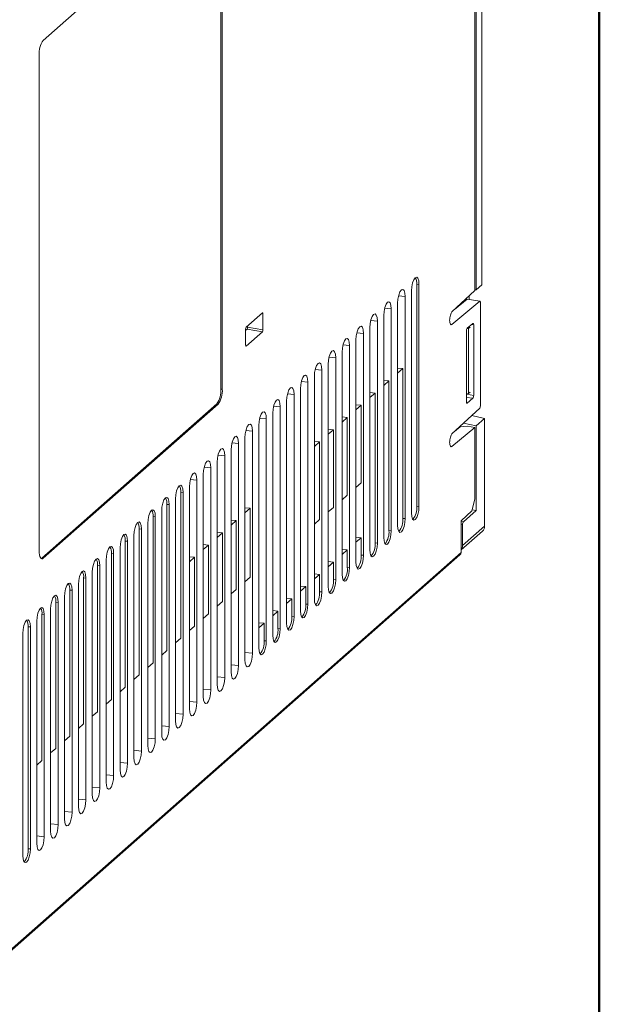
# Model space of a CAD drawing. Units: inches. Extents: x 4386 to 5226, y 234 to 829.
# Drawn here: x 5152 to 5226, y 554 to 680 of the extents above; entities that cross this region are included whole.
import ezdxf

# ---------------------------------------------------------------- set-up
doc = ezdxf.new("R2010")
doc.units = ezdxf.units.IN
doc.header["$LTSCALE"] = 0.25
doc.layers.get('0').update_dxf_attribs({"lineweight": 35})

msp = doc.modelspace()

# ---------------------------------------------------------------- linework, layer by layer
at = {"color": 7, "linetype": 'Continuous', "lineweight": 15}
for p, q in [((5210.8057, 740.55099), (5210.8057, 646.10832)), ((5209.92182, 739.92882), (5209.92182, 645.17147)), ((5210.0986, 645.26741), (5210.0986, 740.14468)), ((5177.21813, 696.70652), (5154.94427, 677.06282)), ((5177.56138, 632.61538), (5177.56138, 695.78358)), ((5177.74846, 632.59181), (5177.74846, 695.76001)), ((5154.41394, 675.1809), (5154.41394, 612.01269)), ((5201.84427, 645.12133), (5201.84427, 616.83706)), ((5202.5076, 645.98917), (5202.79657, 645.96118)), ((5202.5076, 617.7049), (5202.5076, 645.98917)), ((5202.79657, 617.67691), (5202.79657, 645.96118)), ((5209.92182, 645.17147), (5207.00169, 642.46202)), ((5209.92182, 645.27042), (5210.0986, 645.26741)), ((5210.81522, 645.89941), (5210.0986, 645.26741)), ((5201.0288, 616.11788), (5201.0288, 644.40216)), ((5207.00169, 640.84972), (5210.55042, 643.81639)), ((5208.91704, 644.07579), (5207.33768, 642.77377)), ((5210.55042, 643.81639), (5208.91704, 644.07579)), ((5209.19489, 644.03167), (5209.19489, 644.49698)), ((5210.62893, 643.67628), (5210.55042, 643.81639)), ((5199.26104, 614.55886), (5199.26104, 642.84313)), ((5200.07651, 643.56231), (5200.07651, 615.27804)), ((5210.62893, 630.47695), (5210.62893, 643.67628)), ((5182.85069, 642.35339), (5180.77796, 640.52541)), ((5182.92131, 640.18845), (5182.92131, 642.22736)), ((5197.49327, 612.99984), (5197.49327, 641.28411)), ((5198.30874, 642.00328), (5198.30874, 613.71901)), ((5180.70734, 640.27483), (5180.70734, 638.23592)), ((5180.70734, 640.0874), (5180.89175, 640.24779)), ((5180.77796, 638.10989), (5182.85069, 639.93787)), ((5182.85069, 639.93787), (5180.89175, 640.24779)), ((5180.96319, 640.49824), (5180.96319, 640.68877)), ((5180.96319, 640.49824), (5182.92131, 640.18845)), ((5196.54097, 640.44426), (5196.54097, 612.15999)), ((5208.83801, 639.9902), (5208.83801, 631.00416)), ((5208.91722, 640.3336), (5209.10056, 640.3505)), ((5209.66216, 640.99977), (5208.94404, 640.36646)), ((5209.10056, 640.3505), (5209.29585, 640.52274)), ((5209.10056, 640.3505), (5209.10056, 632.04975)), ((5209.76819, 631.8245), (5209.76819, 640.81054)), ((5194.77321, 638.88524), (5194.77321, 610.60096)), ((5195.7255, 611.44081), (5195.7255, 639.72508)), ((5193.95774, 609.88179), (5193.95774, 638.16606)), ((5192.18997, 608.32276), (5192.18997, 636.60704)), ((5193.00544, 637.32621), (5193.00544, 609.04194)), ((5190.4222, 606.76374), (5190.4222, 635.04801)), ((5191.23767, 635.76719), (5191.23767, 607.48292)), ((5200.07651, 635.30202), (5200.73983, 635.23776)), ((5200.73983, 635.23776), (5200.07651, 634.65276)), ((5200.73983, 616.14588), (5200.73983, 635.23776)), ((5189.4699, 634.20816), (5189.4699, 605.92389)), ((5198.30874, 633.743), (5198.97207, 633.67874)), ((5198.97207, 633.67874), (5198.30874, 633.09374)), ((5198.97207, 614.58685), (5198.97207, 633.67874)), ((5177.56138, 632.61538), (5177.74846, 632.59181)), ((5187.70214, 632.64914), (5187.70214, 604.36487)), ((5188.65444, 605.20472), (5188.65444, 633.48899)), ((5186.88667, 603.64569), (5186.88667, 631.92996)), ((5196.54097, 632.18397), (5197.2043, 632.11971)), ((5197.2043, 632.11971), (5196.54097, 631.53471)), ((5197.2043, 613.02783), (5197.2043, 632.11971)), ((5209.10056, 632.04975), (5208.83801, 632.00164)), ((5208.94404, 630.81492), (5209.66216, 631.44824)), ((5209.29585, 632.22198), (5209.10056, 632.04975)), ((5154.75719, 611.08975), (5177.03105, 630.73346)), ((5154.94427, 611.06618), (5177.21813, 630.70989)), ((5177.03105, 630.73346), (5177.21813, 630.70989)), ((5185.1189, 602.08667), (5185.1189, 630.37094)), ((5185.93437, 631.09012), (5185.93437, 602.80584)), ((5194.77321, 630.62495), (5195.43653, 630.56069)), ((5195.43653, 630.56069), (5194.77321, 629.97569)), ((5195.43653, 620.66119), (5195.43653, 630.56069)), ((5210.55042, 630.19837), (5207.00169, 626.90567)), ((5210.55042, 630.19837), (5210.62893, 630.47695)), ((5183.35114, 600.52765), (5183.35114, 628.81192)), ((5184.1666, 629.53109), (5184.1666, 601.24682)), ((5193.00544, 629.06592), (5193.66877, 629.00167)), ((5193.66877, 629.00167), (5193.00544, 628.41667)), ((5193.66877, 619.10217), (5193.66877, 629.00167)), ((5209.51528, 629.23791), (5211.15926, 628.88582)), ((5210.0986, 627.95041), (5211.15926, 628.88582)), ((5211.15926, 628.88582), (5211.15926, 615.15966)), ((5182.39884, 627.97207), (5182.39884, 599.6878)), ((5191.23767, 627.5069), (5191.901, 627.44264)), ((5191.901, 627.44264), (5191.23767, 626.85764)), ((5191.901, 617.54315), (5191.901, 627.44264)), ((5207.00169, 625.29337), (5209.92182, 627.73454)), ((5208.06354, 627.81581), (5207.33768, 627.21742)), ((5208.97155, 627.90454), (5208.06354, 627.81581)), ((5208.08882, 627.81828), (5208.08882, 627.91436)), ((5210.0986, 627.95041), (5208.46179, 628.26042)), ((5208.97155, 627.90454), (5209.92182, 627.73454)), ((5209.92182, 627.73454), (5209.92182, 618.57458)), ((5210.0986, 617.16023), (5210.0986, 627.95041)), ((5180.63107, 626.41304), (5180.63107, 598.12877)), ((5181.58337, 598.96862), (5181.58337, 627.25289)), ((5179.8156, 597.4096), (5179.8156, 625.69387)), ((5189.4699, 625.94788), (5190.13323, 625.88362)), ((5190.13323, 625.88362), (5189.4699, 625.29862)), ((5190.13323, 615.98412), (5190.13323, 625.88362)), ((5178.04783, 595.85057), (5178.04783, 624.13484)), ((5178.8633, 624.85402), (5178.8633, 596.56975)), ((5176.28007, 594.29155), (5176.28007, 622.57582)), ((5177.09554, 623.295), (5177.09554, 595.01072)), ((5175.32777, 621.73597), (5175.32777, 593.4517)), ((5173.56, 620.17695), (5173.56, 591.89268)), ((5174.5123, 592.73253), (5174.5123, 621.0168)), ((5194.77321, 620.07619), (5195.43653, 620.66119)), ((5171.79223, 618.61792), (5171.79223, 590.33365)), ((5172.45556, 619.48577), (5172.74453, 619.45777)), ((5172.45556, 600.86529), (5172.45556, 619.48577)), ((5172.74453, 591.1735), (5172.74453, 619.45777)), ((5193.00544, 618.51717), (5193.66877, 619.10217)), ((5170.68779, 617.92674), (5170.97677, 617.89875)), ((5170.68779, 599.30626), (5170.68779, 617.92674)), ((5170.97677, 589.61448), (5170.97677, 617.89875)), ((5180.63107, 617.49279), (5181.2944, 617.42853)), ((5181.2944, 617.42853), (5180.63107, 616.84353)), ((5181.2944, 608.66041), (5181.2944, 617.42853)), ((5191.23767, 616.95815), (5191.901, 617.54315)), ((5202.5076, 617.7049), (5202.79657, 617.67691)), ((5209.52254, 617.11988), (5209.92182, 618.57458)), ((5168.92003, 616.36772), (5169.209, 616.33973)), ((5168.92003, 597.74724), (5168.92003, 616.36772)), ((5169.209, 588.05545), (5169.209, 616.33973)), ((5170.02447, 617.0589), (5170.02447, 588.77463)), ((5200.73983, 616.14588), (5201.0288, 616.11788)), ((5208.15405, 615.84928), (5209.52254, 617.11988)), ((5208.44976, 615.70609), (5210.0986, 617.16023)), ((5210.0986, 617.16023), (5209.55788, 617.24862)), ((5168.2567, 615.49988), (5168.2567, 587.21561)), ((5178.8633, 615.93377), (5179.52663, 615.86951)), ((5179.52663, 615.86951), (5178.8633, 615.28451)), ((5179.52663, 607.10138), (5179.52663, 615.86951)), ((5189.4699, 615.39912), (5190.13323, 615.98412)), ((5208.15405, 611.79516), (5208.15405, 615.84928)), ((5208.34379, 615.32956), (5208.34379, 612.67665)), ((5208.34379, 612.67665), (5211.15926, 615.15966)), ((5166.48893, 613.94085), (5166.48893, 585.65658)), ((5167.15226, 614.80869), (5167.44123, 614.7807)), ((5167.15226, 596.18822), (5167.15226, 614.80869)), ((5167.44123, 586.49643), (5167.44123, 614.7807)), ((5177.09554, 614.37474), (5177.75886, 614.31048)), ((5177.75886, 614.31048), (5177.09554, 613.72548)), ((5177.75886, 605.54236), (5177.75886, 614.31048)), ((5194.77321, 613.74867), (5195.43653, 613.68441)), ((5195.43653, 613.68441), (5194.77321, 613.09941)), ((5195.43653, 611.46881), (5195.43653, 613.68441)), ((5198.97207, 614.58685), (5199.26104, 614.55886)), ((5208.15405, 612.1188), (5210.88528, 614.52751)), ((5164.72117, 612.38183), (5164.72117, 584.09756)), ((5165.38449, 613.24967), (5165.67347, 613.22168)), ((5165.38449, 594.62919), (5165.38449, 613.24967)), ((5165.67347, 584.93741), (5165.67347, 613.22168)), ((5175.32777, 612.81572), (5175.9911, 612.75146)), ((5175.9911, 612.75146), (5175.32777, 612.16646)), ((5175.9911, 603.98334), (5175.9911, 612.75146)), ((5197.2043, 613.02783), (5197.49327, 612.99984)), ((5145.79167, 556.60144), (5208.01707, 611.47909)), ((5145.92866, 556.91752), (5208.15405, 611.79516)), ((5154.66659, 611.03064), (5154.75719, 611.08975)), ((5154.75719, 611.08975), (5154.94427, 611.06618)), ((5163.61673, 611.69065), (5163.9057, 611.66265)), ((5163.61673, 593.07017), (5163.61673, 611.69065)), ((5163.9057, 583.37838), (5163.9057, 611.66265)), ((5173.56, 611.25669), (5174.22333, 611.19244)), ((5174.22333, 611.19244), (5173.56, 610.60744)), ((5174.22333, 602.42431), (5174.22333, 611.19244)), ((5193.00544, 612.18964), (5193.66877, 612.12538)), ((5193.66877, 612.12538), (5193.00544, 611.54038)), ((5193.66877, 609.90978), (5193.66877, 612.12538)), ((5195.43653, 611.46881), (5195.7255, 611.44081)), ((5161.84896, 610.13162), (5162.13793, 610.10363)), ((5161.84896, 591.51114), (5161.84896, 610.13162)), ((5162.13793, 581.81936), (5162.13793, 610.10363)), ((5162.9534, 610.8228), (5162.9534, 582.53853)), ((5191.23767, 610.63062), (5191.901, 610.56636)), ((5191.901, 610.56636), (5191.23767, 609.98136)), ((5191.901, 608.35076), (5191.901, 610.56636)), ((5193.66877, 609.90978), (5193.95774, 609.88179)), ((5160.08119, 608.5726), (5160.37017, 608.54461)), ((5160.08119, 589.95212), (5160.08119, 608.5726)), ((5161.18563, 609.26378), (5161.18563, 580.97951)), ((5180.63107, 608.07541), (5181.2944, 608.66041)), ((5189.4699, 609.07159), (5190.13323, 609.00734)), ((5190.13323, 609.00734), (5189.4699, 608.42234)), ((5190.13323, 606.79173), (5190.13323, 609.00734)), ((5159.41787, 607.70476), (5159.41787, 579.42049)), ((5160.37017, 580.26033), (5160.37017, 608.54461)), ((5187.70214, 607.51257), (5188.36546, 607.44831)), ((5188.36546, 607.44831), (5187.70214, 606.86331)), ((5188.36546, 605.23271), (5188.36546, 607.44831)), ((5191.901, 608.35076), (5192.18997, 608.32276)), ((5157.6501, 606.14573), (5157.6501, 577.86146)), ((5158.31343, 607.01358), (5158.6024, 606.98558)), ((5158.31343, 588.3931), (5158.31343, 607.01358)), ((5158.6024, 578.70131), (5158.6024, 606.98558)), ((5178.8633, 606.51638), (5179.52663, 607.10138)), ((5190.13323, 606.79173), (5190.4222, 606.76374)), ((5156.54566, 605.45455), (5156.83463, 605.42656)), ((5156.54566, 586.83407), (5156.54566, 605.45455)), ((5156.83463, 577.14229), (5156.83463, 605.42656)), ((5177.09554, 604.95736), (5177.75886, 605.54236)), ((5185.93437, 605.95355), (5186.5977, 605.88929)), ((5186.5977, 605.88929), (5185.93437, 605.30429)), ((5186.5977, 603.67369), (5186.5977, 605.88929)), ((5188.36546, 605.23271), (5188.65444, 605.20472)), ((5154.77789, 603.89553), (5155.06686, 603.86753)), ((5154.77789, 585.27505), (5154.77789, 603.89553)), ((5155.06686, 575.58326), (5155.06686, 603.86753)), ((5155.88233, 604.58671), (5155.88233, 576.30244)), ((5175.32777, 603.39834), (5175.9911, 603.98334)), ((5184.1666, 604.39452), (5184.82993, 604.33026)), ((5184.82993, 604.33026), (5184.1666, 603.74526)), ((5184.82993, 602.11466), (5184.82993, 604.33026)), ((5186.5977, 603.67369), (5186.88667, 603.64569)), ((5153.01013, 602.3365), (5153.2991, 602.30851)), ((5153.01013, 574.05223), (5153.01013, 602.3365)), ((5153.2991, 574.02424), (5153.2991, 602.30851)), ((5154.11457, 603.02769), (5154.11457, 574.74341)), ((5173.56, 601.83931), (5174.22333, 602.42431)), ((5182.39884, 602.8355), (5183.06216, 602.77124)), ((5183.06216, 602.77124), (5182.39884, 602.18624)), ((5183.06216, 600.55564), (5183.06216, 602.77124)), ((5152.3468, 601.46866), (5152.3468, 573.18439)), ((5184.82993, 602.11466), (5185.1189, 602.08667)), ((5171.79223, 600.28029), (5172.45556, 600.86529)), ((5183.06216, 600.55564), (5183.35114, 600.52765)), ((5170.02447, 598.72126), (5170.68779, 599.30626)), ((5168.2567, 597.16224), (5168.92003, 597.74724)), ((5166.48893, 595.60322), (5167.15226, 596.18822)), ((5164.72117, 594.04419), (5165.38449, 594.62919)), ((5162.9534, 592.48517), (5163.61673, 593.07017)), ((5161.18563, 590.92614), (5161.84896, 591.51114)), ((5159.41787, 589.36712), (5160.08119, 589.95212)), ((5157.6501, 587.8081), (5158.31343, 588.3931)), ((5155.88233, 586.24907), (5156.54566, 586.83407)), ((5154.11457, 584.69005), (5154.77789, 585.27505)), ((5153.01013, 574.05223), (5153.2991, 574.02424))]:
    msp.add_line(p, q, dxfattribs=at)
at = {"color": 8, "linetype": 'Continuous', "lineweight": 15}
for p, q in [((5200.18957, 644.48345), (5201.0288, 644.40216)), ((5198.4218, 642.92443), (5199.26104, 642.84313)), ((5182.92131, 642.22736), (5182.72024, 642.23834)), ((5196.65404, 641.36541), (5197.49327, 641.28411)), ((5206.80745, 640.88486), (5207.00169, 640.84972)), ((5209.76819, 640.81054), (5209.47727, 640.83671)), ((5194.88627, 639.80638), (5195.7255, 639.72508)), ((5180.72871, 638.11975), (5180.77796, 638.10989)), ((5193.1185, 638.24736), (5193.95774, 638.16606)), ((5191.35074, 636.68833), (5192.18997, 636.60704)), ((5189.58297, 635.12931), (5190.4222, 635.04801)), ((5187.8152, 633.57029), (5188.65444, 633.48899)), ((5186.04743, 632.01126), (5186.88667, 631.92996)), ((5208.83801, 631.95681), (5209.76819, 631.8245)), ((5209.66216, 631.44824), (5208.83801, 631.56547)), ((5184.27967, 630.45224), (5185.1189, 630.37094)), ((5208.87201, 630.82664), (5208.94404, 630.81492)), ((5182.5119, 628.89322), (5183.35114, 628.81192)), ((5180.74413, 627.33419), (5181.58337, 627.25289)), ((5178.97637, 625.77517), (5179.8156, 625.69387)), ((5206.80745, 625.32851), (5207.00169, 625.29337)), ((5177.2086, 624.21614), (5178.04783, 624.13484)), ((5175.44083, 622.65712), (5176.28007, 622.57582)), ((5173.67307, 621.0981), (5174.5123, 621.0168)), ((5208.15405, 615.7595), (5208.44976, 615.70609)), ((5208.34379, 615.32956), (5208.15405, 615.36383)), ((5180.63107, 599.06087), (5181.58337, 598.96862)), ((5178.8633, 597.50185), (5179.8156, 597.4096)), ((5177.09554, 595.94283), (5178.04783, 595.85057)), ((5175.32777, 594.3838), (5176.28007, 594.29155)), ((5173.56, 592.82478), (5174.5123, 592.73253)), ((5171.79223, 591.26575), (5172.74453, 591.1735)), ((5170.02447, 589.70673), (5170.97677, 589.61448)), ((5168.2567, 588.14771), (5169.209, 588.05545)), ((5166.48893, 586.58868), (5167.44123, 586.49643)), ((5164.72117, 585.02966), (5165.67347, 584.93741)), ((5162.9534, 583.47063), (5163.9057, 583.37838)), ((5161.18563, 581.91161), (5162.13793, 581.81936)), ((5159.41787, 580.35259), (5160.37017, 580.26033)), ((5157.6501, 578.79356), (5158.6024, 578.70131)), ((5155.88233, 577.23454), (5156.83463, 577.14229)), ((5154.11457, 575.67551), (5155.06686, 575.58326))]:
    msp.add_line(p, q, dxfattribs=at)
at = {"lineweight": 50}
msp.add_lwpolyline([(4385.84854, 234.37061), (5225.76454, 234.37061), (5225.76454, 828.81648), (4385.84854, 828.81648)], close=True, dxfattribs=at)
at = {"color": 7, "linetype": 'Continuous', "lineweight": 15, "flags": 128}
for points in [[(5202.79657, 645.96118), (5202.76033, 646.41512), (5202.65711, 646.73602), (5202.50264, 646.87503), (5202.32042, 646.81099), (5202.13821, 646.55364), (5201.98373, 646.14216), (5201.88052, 645.6392), (5201.84427, 645.12133)], [(5201.0288, 644.40216), (5200.99256, 644.8561), (5200.88934, 645.177), (5200.73487, 645.31601), (5200.55266, 645.25196), (5200.37044, 644.99461), (5200.21597, 644.58314), (5200.11275, 644.08018), (5200.07651, 643.56231)], [(5199.26104, 642.84313), (5199.22479, 643.29707), (5199.12158, 643.61797), (5198.9671, 643.75698), (5198.78489, 643.69294), (5198.60267, 643.43559), (5198.4482, 643.02411), (5198.34498, 642.52115), (5198.30874, 642.00328)], [(5197.49327, 641.28411), (5197.45703, 641.73805), (5197.35381, 642.05895), (5197.19934, 642.19796), (5197.01712, 642.13392), (5196.83491, 641.87656), (5196.68043, 641.46509), (5196.57722, 640.96213), (5196.54097, 640.44426)], [(5195.7255, 639.72508), (5195.68926, 640.17902), (5195.58604, 640.49993), (5195.43157, 640.63894), (5195.24935, 640.57489), (5195.06714, 640.31754), (5194.91267, 639.90606), (5194.80945, 639.40311), (5194.77321, 638.88524)], [(5193.95774, 638.16606), (5193.92149, 638.62), (5193.81828, 638.9409), (5193.6638, 639.07991), (5193.48159, 639.01587), (5193.29937, 638.75852), (5193.1449, 638.34704), (5193.04168, 637.84408), (5193.00544, 637.32621)], [(5192.18997, 636.60704), (5192.15373, 637.06098), (5192.05051, 637.38188), (5191.89604, 637.52089), (5191.71382, 637.45684), (5191.53161, 637.19949), (5191.37713, 636.78802), (5191.27392, 636.28506), (5191.23767, 635.76719)], [(5190.4222, 635.04801), (5190.38596, 635.50195), (5190.28274, 635.82286), (5190.12827, 635.96187), (5189.94605, 635.89782), (5189.76384, 635.64047), (5189.60937, 635.22899), (5189.50615, 634.72603), (5189.4699, 634.20816)], [(5188.65444, 633.48899), (5188.61819, 633.94293), (5188.51498, 634.26383), (5188.3605, 634.40284), (5188.17829, 634.3388), (5187.99607, 634.08145), (5187.8416, 633.66997), (5187.73838, 633.16701), (5187.70214, 632.64914)], [(5186.88667, 631.92996), (5186.85042, 632.3839), (5186.74721, 632.70481), (5186.59273, 632.84382), (5186.41052, 632.77977), (5186.22831, 632.52242), (5186.07383, 632.11094), (5185.97062, 631.60799), (5185.93437, 631.09012)], [(5185.1189, 630.37094), (5185.08266, 630.82488), (5184.97944, 631.14578), (5184.82497, 631.28479), (5184.64275, 631.22075), (5184.46054, 630.9634), (5184.30606, 630.55192), (5184.20285, 630.04896), (5184.1666, 629.53109)], [(5183.35114, 628.81192), (5183.31489, 629.26586), (5183.21167, 629.58676), (5183.0572, 629.72577), (5182.87499, 629.66172), (5182.69277, 629.40437), (5182.5383, 628.9929), (5182.43508, 628.48994), (5182.39884, 627.97207)], [(5181.58337, 627.25289), (5181.54712, 627.70683), (5181.44391, 628.02774), (5181.28943, 628.16675), (5181.10722, 628.1027), (5180.925, 627.84535), (5180.77053, 627.43387), (5180.66731, 626.93091), (5180.63107, 626.41304)], [(5179.8156, 625.69387), (5179.77936, 626.14781), (5179.67614, 626.46871), (5179.52167, 626.60772), (5179.33945, 626.54368), (5179.15724, 626.28633), (5179.00276, 625.87485), (5178.89955, 625.37189), (5178.8633, 624.85402)], [(5178.04783, 624.13484), (5178.01159, 624.58879), (5177.90837, 624.90969), (5177.7539, 625.0487), (5177.57169, 624.98465), (5177.38947, 624.7273), (5177.235, 624.31583), (5177.13178, 623.81287), (5177.09554, 623.295)], [(5176.28007, 622.57582), (5176.24382, 623.02976), (5176.14061, 623.35066), (5175.98613, 623.48967), (5175.80392, 623.42563), (5175.6217, 623.16828), (5175.46723, 622.7568), (5175.36401, 622.25384), (5175.32777, 621.73597)], [(5174.5123, 621.0168), (5174.47606, 621.47074), (5174.37284, 621.79164), (5174.21837, 621.93065), (5174.03615, 621.8666), (5173.85394, 621.60925), (5173.69946, 621.19778), (5173.59625, 620.69482), (5173.56, 620.17695)], [(5172.74453, 619.45777), (5172.70829, 619.91171), (5172.60507, 620.23262), (5172.4506, 620.37163), (5172.26838, 620.30758), (5172.08617, 620.05023), (5171.9317, 619.63875), (5171.82848, 619.13579), (5171.79223, 618.61792)], [(5170.97677, 617.89875), (5170.94052, 618.35269), (5170.83731, 618.67359), (5170.68283, 618.8126), (5170.50062, 618.74856), (5170.3184, 618.49121), (5170.16393, 618.07973), (5170.06071, 617.57677), (5170.02447, 617.0589)], [(5201.84427, 616.83706), (5201.88052, 616.38312), (5201.98373, 616.06222), (5202.13821, 615.92321), (5202.32042, 615.98725), (5202.50264, 616.2446), (5202.65711, 616.65608), (5202.76033, 617.15904), (5202.79657, 617.67691)], [(5169.209, 616.33973), (5169.17276, 616.79367), (5169.06954, 617.11457), (5168.91506, 617.25358), (5168.73285, 617.18953), (5168.55064, 616.93218), (5168.39616, 616.52071), (5168.29295, 616.01775), (5168.2567, 615.49988)], [(5200.07651, 615.27804), (5200.11275, 614.82409), (5200.21597, 614.50319), (5200.37044, 614.36418), (5200.55266, 614.42823), (5200.73487, 614.68558), (5200.88934, 615.09706), (5200.99256, 615.60001), (5201.0288, 616.11788)], [(5167.44123, 614.7807), (5167.40499, 615.23464), (5167.30177, 615.55554), (5167.1473, 615.69455), (5166.96508, 615.63051), (5166.78287, 615.37316), (5166.62839, 614.96168), (5166.52518, 614.45872), (5166.48893, 613.94085)], [(5165.67347, 613.22168), (5165.63722, 613.67562), (5165.534, 613.99652), (5165.37953, 614.13553), (5165.19732, 614.07149), (5165.0151, 613.81413), (5164.86063, 613.40266), (5164.75741, 612.8997), (5164.72117, 612.38183)], [(5198.30874, 613.71901), (5198.34498, 613.26507), (5198.4482, 612.94417), (5198.60267, 612.80516), (5198.78489, 612.8692), (5198.9671, 613.12655), (5199.12158, 613.53803), (5199.22479, 614.04099), (5199.26104, 614.55886)], [(5163.9057, 611.66265), (5163.86945, 612.11659), (5163.76624, 612.4375), (5163.61176, 612.57651), (5163.42955, 612.51246), (5163.24733, 612.25511), (5163.09286, 611.84363), (5162.98964, 611.34067), (5162.9534, 610.8228)], [(5196.54097, 612.15999), (5196.57722, 611.70605), (5196.68043, 611.38514), (5196.83491, 611.24613), (5197.01712, 611.31018), (5197.19934, 611.56753), (5197.35381, 611.97901), (5197.45703, 612.48197), (5197.49327, 612.99984)], [(5154.41394, 612.01269), (5154.42413, 611.74578), (5154.45431, 611.5071), (5154.50331, 611.30582), (5154.56927, 611.14968), (5154.64963, 611.04468), (5154.74132, 610.99485), (5154.84081, 611.00211), (5154.94427, 611.06618)], [(5194.77321, 610.60096), (5194.80945, 610.14702), (5194.91267, 609.82612), (5195.06714, 609.68711), (5195.24935, 609.75116), (5195.43157, 610.00851), (5195.58604, 610.41998), (5195.68926, 610.92294), (5195.7255, 611.44081)], [(5162.13793, 610.10363), (5162.10169, 610.55757), (5161.99847, 610.87847), (5161.844, 611.01748), (5161.66178, 610.95344), (5161.47957, 610.69609), (5161.32509, 610.28461), (5161.22188, 609.78165), (5161.18563, 609.26378)], [(5193.00544, 609.04194), (5193.04168, 608.588), (5193.1449, 608.2671), (5193.29937, 608.12809), (5193.48159, 608.19213), (5193.6638, 608.44948), (5193.81828, 608.86096), (5193.92149, 609.36392), (5193.95774, 609.88179)], [(5160.37017, 608.54461), (5160.33392, 608.99855), (5160.2307, 609.31945), (5160.07623, 609.45846), (5159.89402, 609.39441), (5159.7118, 609.13706), (5159.55733, 608.72559), (5159.45411, 608.22263), (5159.41787, 607.70476)], [(5158.6024, 606.98558), (5158.56615, 607.43952), (5158.46294, 607.76042), (5158.30846, 607.89943), (5158.12625, 607.83539), (5157.94403, 607.57804), (5157.78956, 607.16656), (5157.68634, 606.6636), (5157.6501, 606.14573)], [(5191.23767, 607.48292), (5191.27392, 607.02898), (5191.37713, 606.70807), (5191.53161, 606.56906), (5191.71382, 606.63311), (5191.89604, 606.89046), (5192.05051, 607.30194), (5192.15373, 607.80489), (5192.18997, 608.32276)], [(5156.83463, 605.42656), (5156.79839, 605.8805), (5156.69517, 606.2014), (5156.5407, 606.34041), (5156.35848, 606.27637), (5156.17627, 606.01901), (5156.02179, 605.60754), (5155.91858, 605.10458), (5155.88233, 604.58671)], [(5189.4699, 605.92389), (5189.50615, 605.46995), (5189.60937, 605.14905), (5189.76384, 605.01004), (5189.94605, 605.07408), (5190.12827, 605.33144), (5190.28274, 605.74291), (5190.38596, 606.24587), (5190.4222, 606.76374)], [(5187.70214, 604.36487), (5187.73838, 603.91093), (5187.8416, 603.59002), (5187.99607, 603.45101), (5188.17829, 603.51506), (5188.3605, 603.77241), (5188.51498, 604.18389), (5188.61819, 604.68685), (5188.65444, 605.20472)], [(5155.06686, 603.86753), (5155.03062, 604.32147), (5154.9274, 604.64238), (5154.77293, 604.78139), (5154.59071, 604.71734), (5154.4085, 604.45999), (5154.25403, 604.04851), (5154.15081, 603.54556), (5154.11457, 603.02769)], [(5185.93437, 602.80584), (5185.97062, 602.3519), (5186.07383, 602.031), (5186.22831, 601.89199), (5186.41052, 601.95604), (5186.59273, 602.21339), (5186.74721, 602.62486), (5186.85042, 603.12782), (5186.88667, 603.64569)], [(5153.2991, 602.30851), (5153.26285, 602.76245), (5153.15964, 603.08335), (5153.00516, 603.22236), (5152.82295, 603.15832), (5152.64073, 602.90097), (5152.48626, 602.48949), (5152.38304, 601.98653), (5152.3468, 601.46866)], [(5184.1666, 601.24682), (5184.20285, 600.79288), (5184.30606, 600.47198), (5184.46054, 600.33297), (5184.64275, 600.39701), (5184.82497, 600.65436), (5184.97944, 601.06584), (5185.08266, 601.5688), (5185.1189, 602.08667)], [(5182.39884, 599.6878), (5182.43508, 599.23386), (5182.5383, 598.91295), (5182.69277, 598.77394), (5182.87499, 598.83799), (5183.0572, 599.09534), (5183.21167, 599.50682), (5183.31489, 600.00977), (5183.35114, 600.52765)], [(5180.63107, 598.12877), (5180.66731, 597.67483), (5180.77053, 597.35393), (5180.925, 597.21492), (5181.10722, 597.27896), (5181.28943, 597.53632), (5181.44391, 597.94779), (5181.54712, 598.45075), (5181.58337, 598.96862)], [(5178.8633, 596.56975), (5178.89955, 596.11581), (5179.00276, 595.79491), (5179.15724, 595.6559), (5179.33945, 595.71994), (5179.52167, 595.97729), (5179.67614, 596.38877), (5179.77936, 596.89173), (5179.8156, 597.4096)], [(5177.09554, 595.01072), (5177.13178, 594.55678), (5177.235, 594.23588), (5177.38947, 594.09687), (5177.57169, 594.16092), (5177.7539, 594.41827), (5177.90837, 594.82974), (5178.01159, 595.3327), (5178.04783, 595.85057)], [(5175.32777, 593.4517), (5175.36401, 592.99776), (5175.46723, 592.67686), (5175.6217, 592.53785), (5175.80392, 592.60189), (5175.98613, 592.85924), (5176.14061, 593.27072), (5176.24382, 593.77368), (5176.28007, 594.29155)], [(5173.56, 591.89268), (5173.59625, 591.43874), (5173.69946, 591.11783), (5173.85394, 590.97882), (5174.03615, 591.04287), (5174.21837, 591.30022), (5174.37284, 591.7117), (5174.47606, 592.21466), (5174.5123, 592.73253)], [(5171.79223, 590.33365), (5171.82848, 589.87971), (5171.9317, 589.55881), (5172.08617, 589.4198), (5172.26838, 589.48385), (5172.4506, 589.7412), (5172.60507, 590.15267), (5172.70829, 590.65563), (5172.74453, 591.1735)], [(5170.02447, 588.77463), (5170.06071, 588.32069), (5170.16393, 587.99979), (5170.3184, 587.86078), (5170.50062, 587.92482), (5170.68283, 588.18217), (5170.83731, 588.59365), (5170.94052, 589.09661), (5170.97677, 589.61448)], [(5168.2567, 587.21561), (5168.29295, 586.76166), (5168.39616, 586.44076), (5168.55064, 586.30175), (5168.73285, 586.3658), (5168.91506, 586.62315), (5169.06954, 587.03462), (5169.17276, 587.53758), (5169.209, 588.05545)], [(5166.48893, 585.65658), (5166.52518, 585.20264), (5166.62839, 584.88174), (5166.78287, 584.74273), (5166.96508, 584.80677), (5167.1473, 585.06412), (5167.30177, 585.4756), (5167.40499, 585.97856), (5167.44123, 586.49643)], [(5164.72117, 584.09756), (5164.75741, 583.64362), (5164.86063, 583.32271), (5165.0151, 583.1837), (5165.19732, 583.24775), (5165.37953, 583.5051), (5165.534, 583.91658), (5165.63722, 584.41954), (5165.67347, 584.93741)], [(5162.9534, 582.53853), (5162.98964, 582.08459), (5163.09286, 581.76369), (5163.24733, 581.62468), (5163.42955, 581.68873), (5163.61176, 581.94608), (5163.76624, 582.35755), (5163.86945, 582.86051), (5163.9057, 583.37838)], [(5161.18563, 580.97951), (5161.22188, 580.52557), (5161.32509, 580.20467), (5161.47957, 580.06566), (5161.66178, 580.1297), (5161.844, 580.38705), (5161.99847, 580.79853), (5162.10169, 581.30149), (5162.13793, 581.81936)], [(5159.41787, 579.42049), (5159.45411, 578.96654), (5159.55733, 578.64564), (5159.7118, 578.50663), (5159.89402, 578.57068), (5160.07623, 578.82803), (5160.2307, 579.23951), (5160.33392, 579.74246), (5160.37017, 580.26033)], [(5157.6501, 577.86146), (5157.68634, 577.40752), (5157.78956, 577.08662), (5157.94403, 576.94761), (5158.12625, 577.01165), (5158.30846, 577.269), (5158.46294, 577.68048), (5158.56615, 578.18344), (5158.6024, 578.70131)], [(5155.88233, 576.30244), (5155.91858, 575.8485), (5156.02179, 575.52759), (5156.17627, 575.38858), (5156.35848, 575.45263), (5156.5407, 575.70998), (5156.69517, 576.12146), (5156.79839, 576.62442), (5156.83463, 577.14229)], [(5154.11457, 574.74341), (5154.15081, 574.28947), (5154.25403, 573.96857), (5154.4085, 573.82956), (5154.59071, 573.89361), (5154.77293, 574.15096), (5154.9274, 574.56243), (5155.03062, 575.06539), (5155.06686, 575.58326)], [(5152.3468, 573.18439), (5152.38304, 572.73045), (5152.48626, 572.40955), (5152.64073, 572.27054), (5152.82295, 572.33458), (5153.00516, 572.59193), (5153.15964, 573.00341), (5153.26285, 573.50637), (5153.2991, 574.02424)]]:
    msp.add_lwpolyline(points, dxfattribs=at)
at = {"color": 7, "linetype": 'Continuous', "lineweight": 15}
for centre, radius, start, end in [((5157.3614, 675.36598), 2.95327, 144.9309441, 183.5931112), ((5201.25363, 646.14693), 1.26385, 352.8294564, 31.9536456), ((5212.99301, 646.10332), 2.18732, 179.868924, 185.3490032), ((5174.61392, 632.43029), 2.95327, 324.9309441, 3.5931112), ((5174.801, 632.40672), 2.95327, 324.9309441, 3.5931112), ((5171.20159, 619.64352), 1.26385, 352.8294564, 31.9536455), ((5169.43383, 618.0845), 1.26385, 352.8294564, 31.9536456), ((5200.21162, 617.46816), 2.30816, 321.1690642, 5.887107), ((5167.66606, 616.52548), 1.26385, 352.8294564, 31.9536456), ((5198.44385, 615.90913), 2.30816, 321.1690639, 5.8871071), ((5165.89829, 614.96645), 1.26385, 352.8294563, 31.9536458), ((5210.33317, 615.14225), 0.82627, 311.927976, 1.2077187), ((5164.13053, 613.40743), 1.26385, 352.8294564, 31.9536456), ((5196.67608, 614.35011), 2.30816, 321.1690643, 5.887107), ((5162.36276, 611.8484), 1.26385, 352.8294563, 31.9536458), ((5194.90832, 612.79109), 2.30816, 321.1690635, 5.8871072), ((5193.14055, 611.23206), 2.30816, 321.1690643, 5.887107), ((5207.73733, 611.78805), 0.41679, 312.1580374, 0.9776572), ((5160.59499, 610.28938), 1.26385, 352.8294563, 31.9536457), ((5191.37278, 609.67304), 2.30816, 321.1690645, 5.8871069), ((5158.82723, 608.73036), 1.26385, 352.8294564, 31.9536456), ((5157.05946, 607.17133), 1.26385, 352.8294563, 31.9536457), ((5189.60502, 608.11401), 2.30816, 321.1690643, 5.887107), ((5155.29169, 605.61231), 1.26385, 352.8294564, 31.9536456), ((5187.83725, 606.55499), 2.30816, 321.1690638, 5.8871071), ((5186.06948, 604.99597), 2.30816, 321.1690646, 5.8871069), ((5153.52392, 604.05329), 1.26385, 352.8294564, 31.9536456), ((5184.30171, 603.43694), 2.30816, 321.1690638, 5.8871071), ((5151.75616, 602.49426), 1.26385, 352.8294564, 31.9536456), ((5182.53395, 601.87792), 2.30816, 321.1690637, 5.8871072), ((5180.76618, 600.31889), 2.30816, 321.1690643, 5.887107), ((5150.71414, 573.81549), 2.30816, 321.1690641, 5.887107)]:
    msp.add_arc(centre, radius, start, end, dxfattribs=at)
for centre, major_axis, ratio, start_param, end_param in [((5182.8505, 642.1644), (0.02521, 0.19886), 0.332729098, 5.07640759, 6.644464861), ((5180.77815, 640.33676), (0.02486, 0.19854), 0.333936904, 0.361450739, 1.92950801), ((5180.89155, 640.43644), (0.02518, 0.19849), 0.337900829, 3.503463857, 5.071521128), ((5182.8505, 640.12652), (0.02486, 0.19854), 0.333936904, 3.503043393, 5.071100664), ((5208.94412, 640.08358), (0.03745, 0.29769), 0.333484392, 0.361388414, 1.931499508), ((5209.66209, 640.71677), (0.03758, 0.29781), 0.333182233, 5.0744198, 6.644530894), ((5180.77815, 638.29888), (0.02521, 0.19886), 0.332729098, 1.934814936, 3.502872207), ((5209.66209, 631.73112), (0.03745, 0.29769), 0.333484392, 3.502981067, 5.073092161), ((5208.94412, 631.09793), (0.03758, 0.29781), 0.333182233, 1.932827146, 3.50293824), ((5208.44987, 615.42282), (0.03733, 0.29806), 0.333138863, 0.360691736, 1.930422619), ((5207.4022, 612.78906), (-0.68181, 0.73163), 0.887593758, 3.256632325, 3.902641479)]:
    msp.add_ellipse(centre, major_axis=major_axis, ratio=ratio, start_param=start_param, end_param=end_param, dxfattribs=at)
for points in [[(5207.00169, 642.46202), (5206.96218, 642.42536), (5206.92355, 642.36901), (5206.85148, 642.22287), (5206.81859, 642.13372), (5206.73652, 641.83864), (5206.70459, 641.60213), (5206.70452, 641.29033), (5206.71219, 641.19235), (5206.74174, 641.02537), (5206.76355, 640.95597), (5206.84619, 640.80429), (5206.92268, 640.78367), (5207.00169, 640.84972)], [(5207.00169, 626.90567), (5206.96218, 626.86901), (5206.92355, 626.81266), (5206.85148, 626.66652), (5206.81859, 626.57737), (5206.73652, 626.28229), (5206.70459, 626.04578), (5206.70452, 625.73398), (5206.71219, 625.636), (5206.74174, 625.46902), (5206.76355, 625.39962), (5206.84619, 625.24794), (5206.92268, 625.22732), (5207.00169, 625.29337)]]:
    msp.add_open_spline(points, degree=3, knots=[0, 0, 0, 0, 0.125, 0.125, 0.25, 0.25, 0.5, 0.5, 0.625, 0.625, 0.75, 0.75, 1, 1, 1, 1], dxfattribs=at)

doc.saveas('drawing.dxf')
